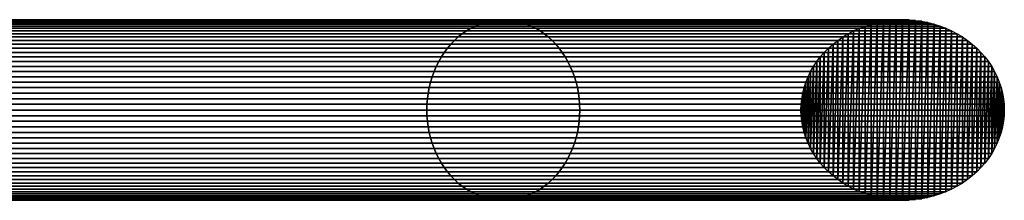
# Model space of a CAD drawing. Extents: x 1.27 to 3.14, y -0.03 to 0.02.
# Drawn here: x 2.97 to 3.14, y -0.02 to 0.02 of the extents above; entities that cross this region are included whole.
import ezdxf

# ---------------------------------------------------------------- set-up
doc = ezdxf.new("R2010")
doc.units = 0
doc.header["$MEASUREMENT"] = 0
doc.layers.add('38$1$704', color=7, linetype='CONTINUOUS')

# ---------------------------------------------------------------- blocks, each defined once
blk = doc.blocks.new('__0__')
at = {"layer": '38$1$704', "color": 1, "linetype": 'Continuous'}
for points in [[(3.04857, 0.01562, 1.84855), (2.94205, 0.01562, 1.9872), (2.94132, 0.0154, 1.98655), (3.04775, 0.0154, 1.84802)], [(3.04941, 0.01577, 1.84908), (2.94278, 0.01577, 1.98786), (2.94205, 0.01562, 1.9872), (3.04857, 0.01562, 1.84855)], [(3.05025, 0.01587, 1.84962), (2.94353, 0.01587, 1.98853), (2.94278, 0.01577, 1.98786), (3.04941, 0.01577, 1.84908)], [(3.0511, 0.0159, 1.85015), (2.94427, 0.0159, 1.9892), (2.94353, 0.01587, 1.98853), (3.05025, 0.01587, 1.84962)], [(3.05194, 0.01587, 1.85069), (2.94502, 0.01587, 1.98987), (2.94427, 0.0159, 1.9892), (3.0511, 0.0159, 1.85015)], [(3.05279, 0.01577, 1.85123), (2.94576, 0.01577, 1.99053), (2.94502, 0.01587, 1.98987), (3.05194, 0.01587, 1.85069)], [(3.05362, 0.01562, 1.85176), (2.94649, 0.01562, 1.99119), (2.94576, 0.01577, 1.99053), (3.05279, 0.01577, 1.85123)], [(3.05445, 0.0154, 1.85228), (2.94722, 0.0154, 1.99185), (2.94649, 0.01562, 1.99119), (3.05362, 0.01562, 1.85176)], [(3.11694, 0.0154, 1.71433), (3.11804, 0.01562, 1.71433), (3.04857, 0.01562, 1.84855), (3.04775, 0.0154, 1.84802)], [(3.11804, 0.01562, 1.71433), (3.11915, 0.01577, 1.71433), (3.04941, 0.01577, 1.84908), (3.04857, 0.01562, 1.84855)], [(3.11915, 0.01577, 1.71433), (3.12027, 0.01587, 1.71433), (3.05025, 0.01587, 1.84962), (3.04941, 0.01577, 1.84908)], [(3.12027, 0.01587, 1.71433), (3.12139, 0.0159, 1.71433), (3.0511, 0.0159, 1.85015), (3.05025, 0.01587, 1.84962)], [(3.12139, 0.0159, 1.71433), (3.12252, 0.01587, 1.71433), (3.05194, 0.01587, 1.85069), (3.0511, 0.0159, 1.85015)], [(3.12252, 0.01587, 1.71433), (3.12364, 0.01577, 1.71433), (3.05279, 0.01577, 1.85123), (3.05194, 0.01587, 1.85069)], [(3.12364, 0.01577, 1.71433), (3.12475, 0.01562, 1.71433), (3.05362, 0.01562, 1.85176), (3.05279, 0.01577, 1.85123)], [(3.12475, 0.01562, 1.71433), (3.12584, 0.0154, 1.71433), (3.05445, 0.0154, 1.85228), (3.05362, 0.01562, 1.85176)], [(3.04461, 0.01393, 1.84603), (2.93855, 0.01393, 1.98406), (2.93791, 0.01342, 1.98349), (3.04388, 0.01342, 1.84556)], [(3.04536, 0.01439, 1.84651), (2.93922, 0.01439, 1.98466), (2.93855, 0.01393, 1.98406), (3.04461, 0.01393, 1.84603)], [(3.04614, 0.01478, 1.847), (2.9399, 0.01478, 1.98528), (2.93922, 0.01439, 1.98466), (3.04536, 0.01439, 1.84651)], [(3.04694, 0.01512, 1.84751), (2.9406, 0.01512, 1.9859), (2.9399, 0.01478, 1.98528), (3.04614, 0.01478, 1.847)], [(3.04775, 0.0154, 1.84802), (2.94132, 0.0154, 1.98655), (2.9406, 0.01512, 1.9859), (3.04694, 0.01512, 1.84751)], [(3.05526, 0.01512, 1.8528), (2.94794, 0.01512, 1.99249), (2.94722, 0.0154, 1.99185), (3.05445, 0.0154, 1.85228)], [(3.05606, 0.01478, 1.85331), (2.94864, 0.01478, 1.99312), (2.94794, 0.01512, 1.99249), (3.05526, 0.01512, 1.8528)], [(3.05683, 0.01439, 1.8538), (2.94932, 0.01439, 1.99373), (2.94864, 0.01478, 1.99312), (3.05606, 0.01478, 1.85331)], [(3.05759, 0.01393, 1.85428), (2.94999, 0.01393, 1.99433), (2.94932, 0.01439, 1.99373), (3.05683, 0.01439, 1.8538)], [(3.05832, 0.01342, 1.85474), (2.95063, 0.01342, 1.99491), (2.94999, 0.01393, 1.99433), (3.05759, 0.01393, 1.85428)], [(3.1118, 0.01342, 1.71433), (3.11277, 0.01393, 1.71433), (3.04461, 0.01393, 1.84603), (3.04388, 0.01342, 1.84556)], [(3.11277, 0.01393, 1.71433), (3.11377, 0.01439, 1.71433), (3.04536, 0.01439, 1.84651), (3.04461, 0.01393, 1.84603)], [(3.11377, 0.01439, 1.71433), (3.1148, 0.01478, 1.71433), (3.04614, 0.01478, 1.847), (3.04536, 0.01439, 1.84651)], [(3.1148, 0.01478, 1.71433), (3.11586, 0.01512, 1.71433), (3.04694, 0.01512, 1.84751), (3.04614, 0.01478, 1.847)], [(3.11586, 0.01512, 1.71433), (3.11694, 0.0154, 1.71433), (3.04775, 0.0154, 1.84802), (3.04694, 0.01512, 1.84751)], [(3.12584, 0.0154, 1.71433), (3.12692, 0.01512, 1.71433), (3.05526, 0.01512, 1.8528), (3.05445, 0.0154, 1.85228)], [(3.12692, 0.01512, 1.71433), (3.12798, 0.01478, 1.71433), (3.05606, 0.01478, 1.85331), (3.05526, 0.01512, 1.8528)], [(3.12798, 0.01478, 1.71433), (3.12902, 0.01439, 1.71433), (3.05683, 0.01439, 1.8538), (3.05606, 0.01478, 1.85331)], [(3.12902, 0.01439, 1.71433), (3.13002, 0.01393, 1.71433), (3.05759, 0.01393, 1.85428), (3.05683, 0.01439, 1.8538)], [(3.13002, 0.01393, 1.71433), (3.13099, 0.01342, 1.71433), (3.05832, 0.01342, 1.85474), (3.05759, 0.01393, 1.85428)], [(3.04251, 0.01225, 1.84469), (2.93671, 0.01225, 1.98241), (2.93615, 0.01159, 1.9819), (3.04188, 0.01159, 1.84429)], [(3.04318, 0.01286, 1.84512), (2.9373, 0.01286, 1.98294), (2.93671, 0.01225, 1.98241), (3.04251, 0.01225, 1.84469)], [(3.04388, 0.01342, 1.84556), (2.93791, 0.01342, 1.98349), (2.9373, 0.01286, 1.98294), (3.04318, 0.01286, 1.84512)], [(3.05902, 0.01286, 1.85519), (2.95125, 0.01286, 1.99546), (2.95063, 0.01342, 1.99491), (3.05832, 0.01342, 1.85474)], [(3.05969, 0.01225, 1.85561), (2.95184, 0.01225, 1.99599), (2.95125, 0.01286, 1.99546), (3.05902, 0.01286, 1.85519)], [(3.06032, 0.01159, 1.85602), (2.95239, 0.01159, 1.99649), (2.95184, 0.01225, 1.99599), (3.05969, 0.01225, 1.85561)], [(3.10914, 0.01159, 1.71433), (3.10998, 0.01225, 1.71433), (3.04251, 0.01225, 1.84469), (3.04188, 0.01159, 1.84429)], [(3.10998, 0.01225, 1.71433), (3.11087, 0.01286, 1.71433), (3.04318, 0.01286, 1.84512), (3.04251, 0.01225, 1.84469)], [(3.11087, 0.01286, 1.71433), (3.1118, 0.01342, 1.71433), (3.04388, 0.01342, 1.84556), (3.04318, 0.01286, 1.84512)], [(3.13099, 0.01342, 1.71433), (3.13192, 0.01286, 1.71433), (3.05902, 0.01286, 1.85519), (3.05832, 0.01342, 1.85474)], [(3.13192, 0.01286, 1.71433), (3.1328, 0.01225, 1.71433), (3.05969, 0.01225, 1.85561), (3.05902, 0.01286, 1.85519)], [(3.1328, 0.01225, 1.71433), (3.13365, 0.01159, 1.71433), (3.06032, 0.01159, 1.85602), (3.05969, 0.01225, 1.85561)], [(3.04128, 0.01088, 1.84391), (2.93562, 0.01088, 1.98143), (2.93513, 0.01014, 1.98099), (3.04072, 0.01014, 1.84355)], [(3.04188, 0.01159, 1.84429), (2.93615, 0.01159, 1.9819), (2.93562, 0.01088, 1.98143), (3.04128, 0.01088, 1.84391)], [(3.06092, 0.01088, 1.8564), (2.95292, 0.01088, 1.99696), (2.95239, 0.01159, 1.99649), (3.06032, 0.01159, 1.85602)], [(3.06148, 0.01014, 1.85675), (2.95341, 0.01014, 1.99741), (2.95292, 0.01088, 1.99696), (3.06092, 0.01088, 1.8564)], [(3.1076, 0.01014, 1.71433), (3.10834, 0.01088, 1.71433), (3.04128, 0.01088, 1.84391), (3.04072, 0.01014, 1.84355)], [(3.10834, 0.01088, 1.71433), (3.10914, 0.01159, 1.71433), (3.04188, 0.01159, 1.84429), (3.04128, 0.01088, 1.84391)], [(3.13365, 0.01159, 1.71433), (3.13444, 0.01088, 1.71433), (3.06092, 0.01088, 1.8564), (3.06032, 0.01159, 1.85602)], [(3.13444, 0.01088, 1.71433), (3.13519, 0.01014, 1.71433), (3.06148, 0.01014, 1.85675), (3.06092, 0.01088, 1.8564)], [(3.0402, 0.00935, 1.84322), (2.93467, 0.00935, 1.98058), (2.93425, 0.00852, 1.9802), (3.03973, 0.00852, 1.84292)], [(3.04072, 0.01014, 1.84355), (2.93513, 0.01014, 1.98099), (2.93467, 0.00935, 1.98058), (3.0402, 0.00935, 1.84322)], [(3.062, 0.00935, 1.85708), (2.95387, 0.00935, 1.99782), (2.95341, 0.01014, 1.99741), (3.06148, 0.01014, 1.85675)], [(3.06247, 0.00852, 1.85739), (2.95429, 0.00852, 1.99819), (2.95387, 0.00935, 1.99782), (3.062, 0.00935, 1.85708)], [(3.10628, 0.00852, 1.71433), (3.10691, 0.00935, 1.71433), (3.0402, 0.00935, 1.84322), (3.03973, 0.00852, 1.84292)], [(3.10691, 0.00935, 1.71433), (3.1076, 0.01014, 1.71433), (3.04072, 0.01014, 1.84355), (3.0402, 0.00935, 1.84322)], [(3.13519, 0.01014, 1.71433), (3.13588, 0.00935, 1.71433), (3.062, 0.00935, 1.85708), (3.06148, 0.01014, 1.85675)], [(3.13588, 0.00935, 1.71433), (3.13651, 0.00852, 1.71433), (3.06247, 0.00852, 1.85739), (3.062, 0.00935, 1.85708)], [(3.03929, 0.00766, 1.84265), (2.93387, 0.00766, 1.97986), (2.93353, 0.00677, 1.97956), (3.03891, 0.00677, 1.8424)], [(3.03973, 0.00852, 1.84292), (2.93425, 0.00852, 1.9802), (2.93387, 0.00766, 1.97986), (3.03929, 0.00766, 1.84265)], [(3.0629, 0.00766, 1.85766), (2.95467, 0.00766, 1.99853), (2.95429, 0.00852, 1.99819), (3.06247, 0.00852, 1.85739)], [(3.06329, 0.00677, 1.8579), (2.95501, 0.00677, 1.99884), (2.95467, 0.00766, 1.99853), (3.0629, 0.00766, 1.85766)], [(3.10519, 0.00677, 1.71433), (3.1057, 0.00766, 1.71433), (3.03929, 0.00766, 1.84265), (3.03891, 0.00677, 1.8424)], [(3.1057, 0.00766, 1.71433), (3.10628, 0.00852, 1.71433), (3.03973, 0.00852, 1.84292), (3.03929, 0.00766, 1.84265)], [(3.13651, 0.00852, 1.71433), (3.13708, 0.00766, 1.71433), (3.0629, 0.00766, 1.85766), (3.06247, 0.00852, 1.85739)], [(3.13708, 0.00766, 1.71433), (3.13759, 0.00677, 1.71433), (3.06329, 0.00677, 1.8579), (3.0629, 0.00766, 1.85766)], [(3.03857, 0.00585, 1.84219), (2.93324, 0.00585, 1.97929), (2.93299, 0.00491, 1.97907), (3.03829, 0.00491, 1.84201)], [(3.03891, 0.00677, 1.8424), (2.93353, 0.00677, 1.97956), (2.93324, 0.00585, 1.97929), (3.03857, 0.00585, 1.84219)], [(3.06362, 0.00585, 1.85812), (2.9553, 0.00585, 1.9991), (2.95501, 0.00677, 1.99884), (3.06329, 0.00677, 1.8579)], [(3.06391, 0.00491, 1.8583), (2.95556, 0.00491, 1.99933), (2.9553, 0.00585, 1.9991), (3.06362, 0.00585, 1.85812)], [(3.10437, 0.00491, 1.71433), (3.10475, 0.00585, 1.71433), (3.03857, 0.00585, 1.84219), (3.03829, 0.00491, 1.84201)], [(3.10475, 0.00585, 1.71433), (3.10519, 0.00677, 1.71433), (3.03891, 0.00677, 1.8424), (3.03857, 0.00585, 1.84219)], [(3.13759, 0.00677, 1.71433), (3.13804, 0.00585, 1.71433), (3.06362, 0.00585, 1.85812), (3.06329, 0.00677, 1.8579)], [(3.13804, 0.00585, 1.71433), (3.13842, 0.00491, 1.71433), (3.06391, 0.00491, 1.8583), (3.06362, 0.00585, 1.85812)], [(3.03805, 0.00395, 1.84186), (2.93278, 0.00395, 1.97888), (2.93262, 0.00298, 1.97873), (3.03787, 0.00298, 1.84174)], [(3.03829, 0.00491, 1.84201), (2.93299, 0.00491, 1.97907), (2.93278, 0.00395, 1.97888), (3.03805, 0.00395, 1.84186)], [(3.06415, 0.00395, 1.85845), (2.95576, 0.00395, 1.99952), (2.95556, 0.00491, 1.99933), (3.06391, 0.00491, 1.8583)], [(3.06433, 0.00298, 1.85857), (2.95593, 0.00298, 1.99966), (2.95576, 0.00395, 1.99952), (3.06415, 0.00395, 1.85845)], [(3.10381, 0.00298, 1.71433), (3.10405, 0.00395, 1.71433), (3.03805, 0.00395, 1.84186), (3.03787, 0.00298, 1.84174)], [(3.10405, 0.00395, 1.71433), (3.10437, 0.00491, 1.71433), (3.03829, 0.00491, 1.84201), (3.03805, 0.00395, 1.84186)], [(3.13842, 0.00491, 1.71433), (3.13873, 0.00395, 1.71433), (3.06415, 0.00395, 1.85845), (3.06391, 0.00491, 1.8583)], [(3.13873, 0.00395, 1.71433), (3.13898, 0.00298, 1.71433), (3.06433, 0.00298, 1.85857), (3.06415, 0.00395, 1.85845)], [(3.03773, 0.00199, 1.84166), (2.9325, 0.00199, 1.97863), (2.93243, 0.001, 1.97856), (3.03766, 0.001, 1.84161)], [(3.03787, 0.00298, 1.84174), (2.93262, 0.00298, 1.97873), (2.9325, 0.00199, 1.97863), (3.03773, 0.00199, 1.84166)], [(3.06446, 0.00199, 1.85865), (2.95604, 0.00199, 1.99977), (2.95593, 0.00298, 1.99966), (3.06433, 0.00298, 1.85857)], [(3.06454, 0.001, 1.8587), (2.95611, 0.001, 1.99983), (2.95604, 0.00199, 1.99977), (3.06446, 0.00199, 1.85865)], [(3.10352, 0.001, 1.71433), (3.10363, 0.00199, 1.71433), (3.03773, 0.00199, 1.84166), (3.03766, 0.001, 1.84161)], [(3.10363, 0.00199, 1.71433), (3.10381, 0.00298, 1.71433), (3.03787, 0.00298, 1.84174), (3.03773, 0.00199, 1.84166)], [(3.13898, 0.00298, 1.71433), (3.13915, 0.00199, 1.71433), (3.06446, 0.00199, 1.85865), (3.06433, 0.00298, 1.85857)], [(3.13915, 0.00199, 1.71433), (3.13926, 0.001, 1.71433), (3.06454, 0.001, 1.8587), (3.06446, 0.00199, 1.85865)], [(3.03766, 0.001, 1.84161), (2.93243, 0.001, 1.97856), (2.93241, 0, 1.97854), (3.03763, 0, 1.84159)], [(3.03763, 0, 1.84159), (2.93241, 0, 1.97854), (2.93243, -0.001, 1.97856), (3.03766, -0.001, 1.84161)], [(3.06457, 0, 1.85872), (2.95614, 0, 1.99985), (2.95611, 0.001, 1.99983), (3.06454, 0.001, 1.8587)], [(3.06454, -0.001, 1.8587), (2.95611, -0.001, 1.99983), (2.95614, 0, 1.99985), (3.06457, 0, 1.85872)], [(3.10349, 0, 1.71433), (3.10352, 0.001, 1.71433), (3.03766, 0.001, 1.84161), (3.03763, 0, 1.84159)], [(3.10352, -0.001, 1.71433), (3.10349, 0, 1.71433), (3.03763, 0, 1.84159), (3.03766, -0.001, 1.84161)], [(3.13926, 0.001, 1.71433), (3.1393, 0, 1.71433), (3.06457, 0, 1.85872), (3.06454, 0.001, 1.8587)], [(3.1393, 0, 1.71433), (3.13926, -0.001, 1.71433), (3.06454, -0.001, 1.8587), (3.06457, 0, 1.85872)], [(3.03766, -0.001, 1.84161), (2.93243, -0.001, 1.97856), (2.9325, -0.00199, 1.97863), (3.03773, -0.00199, 1.84166)], [(3.06446, -0.00199, 1.85865), (2.95604, -0.00199, 1.99977), (2.95611, -0.001, 1.99983), (3.06454, -0.001, 1.8587)], [(3.10363, -0.00199, 1.71433), (3.10352, -0.001, 1.71433), (3.03766, -0.001, 1.84161), (3.03773, -0.00199, 1.84166)], [(3.13926, -0.001, 1.71433), (3.13915, -0.00199, 1.71433), (3.06446, -0.00199, 1.85865), (3.06454, -0.001, 1.8587)], [(3.03773, -0.00199, 1.84166), (2.9325, -0.00199, 1.97863), (2.93262, -0.00298, 1.97873), (3.03787, -0.00298, 1.84174)], [(3.03787, -0.00298, 1.84174), (2.93262, -0.00298, 1.97873), (2.93278, -0.00395, 1.97888), (3.03805, -0.00395, 1.84186)], [(3.06415, -0.00395, 1.85845), (2.95576, -0.00395, 1.99952), (2.95593, -0.00298, 1.99966), (3.06433, -0.00298, 1.85857)], [(3.06433, -0.00298, 1.85857), (2.95593, -0.00298, 1.99966), (2.95604, -0.00199, 1.99977), (3.06446, -0.00199, 1.85865)], [(3.10381, -0.00298, 1.71433), (3.10363, -0.00199, 1.71433), (3.03773, -0.00199, 1.84166), (3.03787, -0.00298, 1.84174)], [(3.10405, -0.00395, 1.71433), (3.10381, -0.00298, 1.71433), (3.03787, -0.00298, 1.84174), (3.03805, -0.00395, 1.84186)], [(3.13898, -0.00298, 1.71433), (3.13873, -0.00395, 1.71433), (3.06415, -0.00395, 1.85845), (3.06433, -0.00298, 1.85857)], [(3.13915, -0.00199, 1.71433), (3.13898, -0.00298, 1.71433), (3.06433, -0.00298, 1.85857), (3.06446, -0.00199, 1.85865)], [(3.03805, -0.00395, 1.84186), (2.93278, -0.00395, 1.97888), (2.93299, -0.00491, 1.97907), (3.03829, -0.00491, 1.84201)], [(3.03829, -0.00491, 1.84201), (2.93299, -0.00491, 1.97907), (2.93324, -0.00585, 1.97929), (3.03857, -0.00585, 1.84219)], [(3.06362, -0.00585, 1.85812), (2.9553, -0.00585, 1.9991), (2.95556, -0.00491, 1.99933), (3.06391, -0.00491, 1.8583)], [(3.06391, -0.00491, 1.8583), (2.95556, -0.00491, 1.99933), (2.95576, -0.00395, 1.99952), (3.06415, -0.00395, 1.85845)], [(3.10437, -0.00491, 1.71433), (3.10405, -0.00395, 1.71433), (3.03805, -0.00395, 1.84186), (3.03829, -0.00491, 1.84201)], [(3.10475, -0.00585, 1.71433), (3.10437, -0.00491, 1.71433), (3.03829, -0.00491, 1.84201), (3.03857, -0.00585, 1.84219)], [(3.13842, -0.00491, 1.71433), (3.13804, -0.00585, 1.71433), (3.06362, -0.00585, 1.85812), (3.06391, -0.00491, 1.8583)], [(3.13873, -0.00395, 1.71433), (3.13842, -0.00491, 1.71433), (3.06391, -0.00491, 1.8583), (3.06415, -0.00395, 1.85845)], [(3.03857, -0.00585, 1.84219), (2.93324, -0.00585, 1.97929), (2.93353, -0.00677, 1.97956), (3.03891, -0.00677, 1.8424)], [(3.03891, -0.00677, 1.8424), (2.93353, -0.00677, 1.97956), (2.93387, -0.00766, 1.97986), (3.03929, -0.00766, 1.84265)], [(3.0629, -0.00766, 1.85766), (2.95467, -0.00766, 1.99853), (2.95501, -0.00677, 1.99884), (3.06329, -0.00677, 1.8579)], [(3.06329, -0.00677, 1.8579), (2.95501, -0.00677, 1.99884), (2.9553, -0.00585, 1.9991), (3.06362, -0.00585, 1.85812)], [(3.10519, -0.00677, 1.71433), (3.10475, -0.00585, 1.71433), (3.03857, -0.00585, 1.84219), (3.03891, -0.00677, 1.8424)], [(3.1057, -0.00766, 1.71433), (3.10519, -0.00677, 1.71433), (3.03891, -0.00677, 1.8424), (3.03929, -0.00766, 1.84265)], [(3.13759, -0.00677, 1.71433), (3.13708, -0.00766, 1.71433), (3.0629, -0.00766, 1.85766), (3.06329, -0.00677, 1.8579)], [(3.13804, -0.00585, 1.71433), (3.13759, -0.00677, 1.71433), (3.06329, -0.00677, 1.8579), (3.06362, -0.00585, 1.85812)], [(3.03929, -0.00766, 1.84265), (2.93387, -0.00766, 1.97986), (2.93425, -0.00852, 1.9802), (3.03973, -0.00852, 1.84292)], [(3.03973, -0.00852, 1.84292), (2.93425, -0.00852, 1.9802), (2.93467, -0.00935, 1.98058), (3.0402, -0.00935, 1.84322)], [(3.062, -0.00935, 1.85708), (2.95387, -0.00935, 1.99782), (2.95429, -0.00852, 1.99819), (3.06247, -0.00852, 1.85739)], [(3.06247, -0.00852, 1.85739), (2.95429, -0.00852, 1.99819), (2.95467, -0.00766, 1.99853), (3.0629, -0.00766, 1.85766)], [(3.10628, -0.00852, 1.71433), (3.1057, -0.00766, 1.71433), (3.03929, -0.00766, 1.84265), (3.03973, -0.00852, 1.84292)], [(3.10691, -0.00935, 1.71433), (3.10628, -0.00852, 1.71433), (3.03973, -0.00852, 1.84292), (3.0402, -0.00935, 1.84322)], [(3.13651, -0.00852, 1.71433), (3.13588, -0.00935, 1.71433), (3.062, -0.00935, 1.85708), (3.06247, -0.00852, 1.85739)], [(3.13708, -0.00766, 1.71433), (3.13651, -0.00852, 1.71433), (3.06247, -0.00852, 1.85739), (3.0629, -0.00766, 1.85766)], [(3.0402, -0.00935, 1.84322), (2.93467, -0.00935, 1.98058), (2.93513, -0.01014, 1.98099), (3.04072, -0.01014, 1.84355)], [(3.04072, -0.01014, 1.84355), (2.93513, -0.01014, 1.98099), (2.93562, -0.01088, 1.98143), (3.04128, -0.01088, 1.84391)], [(3.06092, -0.01088, 1.8564), (2.95292, -0.01088, 1.99696), (2.95341, -0.01014, 1.99741), (3.06148, -0.01014, 1.85675)], [(3.06148, -0.01014, 1.85675), (2.95341, -0.01014, 1.99741), (2.95387, -0.00935, 1.99782), (3.062, -0.00935, 1.85708)], [(3.1076, -0.01014, 1.71433), (3.10691, -0.00935, 1.71433), (3.0402, -0.00935, 1.84322), (3.04072, -0.01014, 1.84355)], [(3.10834, -0.01088, 1.71433), (3.1076, -0.01014, 1.71433), (3.04072, -0.01014, 1.84355), (3.04128, -0.01088, 1.84391)], [(3.13519, -0.01014, 1.71433), (3.13444, -0.01088, 1.71433), (3.06092, -0.01088, 1.8564), (3.06148, -0.01014, 1.85675)], [(3.13588, -0.00935, 1.71433), (3.13519, -0.01014, 1.71433), (3.06148, -0.01014, 1.85675), (3.062, -0.00935, 1.85708)], [(3.04128, -0.01088, 1.84391), (2.93562, -0.01088, 1.98143), (2.93615, -0.01159, 1.9819), (3.04188, -0.01159, 1.84429)], [(3.04188, -0.01159, 1.84429), (2.93615, -0.01159, 1.9819), (2.93671, -0.01225, 1.98241), (3.04251, -0.01225, 1.84469)], [(3.05969, -0.01225, 1.85561), (2.95184, -0.01225, 1.99599), (2.95239, -0.01159, 1.99649), (3.06032, -0.01159, 1.85602)], [(3.06032, -0.01159, 1.85602), (2.95239, -0.01159, 1.99649), (2.95292, -0.01088, 1.99696), (3.06092, -0.01088, 1.8564)], [(3.10914, -0.01159, 1.71433), (3.10834, -0.01088, 1.71433), (3.04128, -0.01088, 1.84391), (3.04188, -0.01159, 1.84429)], [(3.10998, -0.01225, 1.71433), (3.10914, -0.01159, 1.71433), (3.04188, -0.01159, 1.84429), (3.04251, -0.01225, 1.84469)], [(3.13365, -0.01159, 1.71433), (3.1328, -0.01225, 1.71433), (3.05969, -0.01225, 1.85561), (3.06032, -0.01159, 1.85602)], [(3.13444, -0.01088, 1.71433), (3.13365, -0.01159, 1.71433), (3.06032, -0.01159, 1.85602), (3.06092, -0.01088, 1.8564)], [(3.04251, -0.01225, 1.84469), (2.93671, -0.01225, 1.98241), (2.9373, -0.01286, 1.98294), (3.04318, -0.01286, 1.84512)], [(3.04318, -0.01286, 1.84512), (2.9373, -0.01286, 1.98294), (2.93791, -0.01342, 1.98349), (3.04388, -0.01342, 1.84556)], [(3.04388, -0.01342, 1.84556), (2.93791, -0.01342, 1.98349), (2.93855, -0.01393, 1.98406), (3.04461, -0.01393, 1.84603)], [(3.05759, -0.01393, 1.85428), (2.94999, -0.01393, 1.99433), (2.95063, -0.01342, 1.99491), (3.05832, -0.01342, 1.85474)], [(3.05832, -0.01342, 1.85474), (2.95063, -0.01342, 1.99491), (2.95125, -0.01286, 1.99546), (3.05902, -0.01286, 1.85519)], [(3.05902, -0.01286, 1.85519), (2.95125, -0.01286, 1.99546), (2.95184, -0.01225, 1.99599), (3.05969, -0.01225, 1.85561)], [(3.11087, -0.01286, 1.71433), (3.10998, -0.01225, 1.71433), (3.04251, -0.01225, 1.84469), (3.04318, -0.01286, 1.84512)], [(3.1118, -0.01342, 1.71433), (3.11087, -0.01286, 1.71433), (3.04318, -0.01286, 1.84512), (3.04388, -0.01342, 1.84556)], [(3.11277, -0.01393, 1.71433), (3.1118, -0.01342, 1.71433), (3.04388, -0.01342, 1.84556), (3.04461, -0.01393, 1.84603)], [(3.13099, -0.01342, 1.71433), (3.13002, -0.01393, 1.71433), (3.05759, -0.01393, 1.85428), (3.05832, -0.01342, 1.85474)], [(3.13192, -0.01286, 1.71433), (3.13099, -0.01342, 1.71433), (3.05832, -0.01342, 1.85474), (3.05902, -0.01286, 1.85519)], [(3.1328, -0.01225, 1.71433), (3.13192, -0.01286, 1.71433), (3.05902, -0.01286, 1.85519), (3.05969, -0.01225, 1.85561)], [(3.04461, -0.01393, 1.84603), (2.93855, -0.01393, 1.98406), (2.93922, -0.01439, 1.98466), (3.04536, -0.01439, 1.84651)], [(3.04536, -0.01439, 1.84651), (2.93922, -0.01439, 1.98466), (2.9399, -0.01478, 1.98528), (3.04614, -0.01478, 1.847)], [(3.04614, -0.01478, 1.847), (2.9399, -0.01478, 1.98528), (2.9406, -0.01512, 1.9859), (3.04694, -0.01512, 1.84751)], [(3.04694, -0.01512, 1.84751), (2.9406, -0.01512, 1.9859), (2.94132, -0.0154, 1.98655), (3.04775, -0.0154, 1.84802)], [(3.04775, -0.0154, 1.84802), (2.94132, -0.0154, 1.98655), (2.94205, -0.01562, 1.9872), (3.04857, -0.01562, 1.84855)], [(3.05362, -0.01562, 1.85176), (2.94649, -0.01562, 1.99119), (2.94722, -0.0154, 1.99185), (3.05445, -0.0154, 1.85228)], [(3.05445, -0.0154, 1.85228), (2.94722, -0.0154, 1.99185), (2.94794, -0.01512, 1.99249), (3.05526, -0.01512, 1.8528)], [(3.05526, -0.01512, 1.8528), (2.94794, -0.01512, 1.99249), (2.94864, -0.01478, 1.99312), (3.05606, -0.01478, 1.85331)], [(3.05606, -0.01478, 1.85331), (2.94864, -0.01478, 1.99312), (2.94932, -0.01439, 1.99373), (3.05683, -0.01439, 1.8538)], [(3.05683, -0.01439, 1.8538), (2.94932, -0.01439, 1.99373), (2.94999, -0.01393, 1.99433), (3.05759, -0.01393, 1.85428)], [(3.11377, -0.01439, 1.71433), (3.11277, -0.01393, 1.71433), (3.04461, -0.01393, 1.84603), (3.04536, -0.01439, 1.84651)], [(3.1148, -0.01478, 1.71433), (3.11377, -0.01439, 1.71433), (3.04536, -0.01439, 1.84651), (3.04614, -0.01478, 1.847)], [(3.11586, -0.01512, 1.71433), (3.1148, -0.01478, 1.71433), (3.04614, -0.01478, 1.847), (3.04694, -0.01512, 1.84751)], [(3.11694, -0.0154, 1.71433), (3.11586, -0.01512, 1.71433), (3.04694, -0.01512, 1.84751), (3.04775, -0.0154, 1.84802)], [(3.11804, -0.01562, 1.71433), (3.11694, -0.0154, 1.71433), (3.04775, -0.0154, 1.84802), (3.04857, -0.01562, 1.84855)], [(3.12584, -0.0154, 1.71433), (3.12475, -0.01562, 1.71433), (3.05362, -0.01562, 1.85176), (3.05445, -0.0154, 1.85228)], [(3.12692, -0.01512, 1.71433), (3.12584, -0.0154, 1.71433), (3.05445, -0.0154, 1.85228), (3.05526, -0.01512, 1.8528)], [(3.12798, -0.01478, 1.71433), (3.12692, -0.01512, 1.71433), (3.05526, -0.01512, 1.8528), (3.05606, -0.01478, 1.85331)], [(3.12902, -0.01439, 1.71433), (3.12798, -0.01478, 1.71433), (3.05606, -0.01478, 1.85331), (3.05683, -0.01439, 1.8538)], [(3.13002, -0.01393, 1.71433), (3.12902, -0.01439, 1.71433), (3.05683, -0.01439, 1.8538), (3.05759, -0.01393, 1.85428)], [(3.04857, -0.01562, 1.84855), (2.94205, -0.01562, 1.9872), (2.94278, -0.01577, 1.98786), (3.04941, -0.01577, 1.84908)], [(3.04941, -0.01577, 1.84908), (2.94278, -0.01577, 1.98786), (2.94353, -0.01587, 1.98853), (3.05025, -0.01587, 1.84962)], [(3.05025, -0.01587, 1.84962), (2.94353, -0.01587, 1.98853), (2.94427, -0.0159, 1.9892), (3.0511, -0.0159, 1.85015)], [(3.0511, -0.0159, 1.85015), (2.94427, -0.0159, 1.9892), (2.94502, -0.01587, 1.98987), (3.05194, -0.01587, 1.85069)], [(3.05194, -0.01587, 1.85069), (2.94502, -0.01587, 1.98987), (2.94576, -0.01577, 1.99053), (3.05279, -0.01577, 1.85123)], [(3.05279, -0.01577, 1.85123), (2.94576, -0.01577, 1.99053), (2.94649, -0.01562, 1.99119), (3.05362, -0.01562, 1.85176)], [(3.11915, -0.01577, 1.71433), (3.11804, -0.01562, 1.71433), (3.04857, -0.01562, 1.84855), (3.04941, -0.01577, 1.84908)], [(3.12027, -0.01587, 1.71433), (3.11915, -0.01577, 1.71433), (3.04941, -0.01577, 1.84908), (3.05025, -0.01587, 1.84962)], [(3.12139, -0.0159, 1.71433), (3.12027, -0.01587, 1.71433), (3.05025, -0.01587, 1.84962), (3.0511, -0.0159, 1.85015)], [(3.12252, -0.01587, 1.71433), (3.12139, -0.0159, 1.71433), (3.0511, -0.0159, 1.85015), (3.05194, -0.01587, 1.85069)], [(3.12364, -0.01577, 1.71433), (3.12252, -0.01587, 1.71433), (3.05194, -0.01587, 1.85069), (3.05279, -0.01577, 1.85123)], [(3.12475, -0.01562, 1.71433), (3.12364, -0.01577, 1.71433), (3.05279, -0.01577, 1.85123), (3.05362, -0.01562, 1.85176)]]:
    blk.add_3dface(points, dxfattribs=at)
mesh = blk.add_polyface(dxfattribs=at)
corners = [(3.10352, 0.001, 1.71433), (3.10352, -0.001, 1.71433), (3.10349, 0, 1.71433), (3.10363, 0.00199, 1.71433), (3.10363, -0.00199, 1.71433), (3.10381, 0.00298, 1.71433), (3.10381, -0.00298, 1.71433), (3.10405, 0.00395, 1.71433), (3.10405, -0.00395, 1.71433), (3.10437, 0.00491, 1.71433), (3.10437, -0.00491, 1.71433), (3.10475, 0.00585, 1.71433), (3.10475, -0.00585, 1.71433), (3.10519, 0.00677, 1.71433), (3.10519, -0.00677, 1.71433), (3.1057, 0.00766, 1.71433), (3.1057, -0.00766, 1.71433), (3.10628, 0.00852, 1.71433), (3.10628, -0.00852, 1.71433), (3.10691, 0.00935, 1.71433), (3.10691, -0.00935, 1.71433), (3.1076, 0.01014, 1.71433), (3.1076, -0.01014, 1.71433), (3.10834, 0.01088, 1.71433), (3.10834, -0.01088, 1.71433), (3.10914, 0.01159, 1.71433), (3.10914, -0.01159, 1.71433), (3.10998, 0.01225, 1.71433), (3.10998, -0.01225, 1.71433), (3.11087, 0.01286, 1.71433), (3.11087, -0.01286, 1.71433), (3.1118, 0.01342, 1.71433), (3.1118, -0.01342, 1.71433), (3.11277, 0.01393, 1.71433), (3.11277, -0.01393, 1.71433), (3.11377, 0.01439, 1.71433), (3.11377, -0.01439, 1.71433), (3.1148, 0.01478, 1.71433), (3.1148, -0.01478, 1.71433), (3.11586, 0.01512, 1.71433), (3.11586, -0.01512, 1.71433), (3.11694, 0.0154, 1.71433), (3.11694, -0.0154, 1.71433), (3.11804, 0.01562, 1.71433), (3.11804, -0.01562, 1.71433), (3.11915, 0.01577, 1.71433), (3.11915, -0.01577, 1.71433), (3.12027, 0.01587, 1.71433), (3.12027, -0.01587, 1.71433), (3.12139, 0.0159, 1.71433), (3.12139, -0.0159, 1.71433), (3.12252, 0.01587, 1.71433), (3.12252, -0.01587, 1.71433), (3.12364, 0.01577, 1.71433), (3.12364, -0.01577, 1.71433), (3.12475, 0.01562, 1.71433), (3.12475, -0.01562, 1.71433), (3.12584, 0.0154, 1.71433), (3.12584, -0.0154, 1.71433), (3.12692, 0.01512, 1.71433), (3.12692, -0.01512, 1.71433), (3.12798, 0.01478, 1.71433), (3.12798, -0.01478, 1.71433), (3.12902, 0.01439, 1.71433), (3.12902, -0.01439, 1.71433), (3.13002, 0.01393, 1.71433), (3.13002, -0.01393, 1.71433), (3.13099, 0.01342, 1.71433), (3.13099, -0.01342, 1.71433), (3.13192, 0.01286, 1.71433), (3.13192, -0.01286, 1.71433), (3.1328, 0.01225, 1.71433), (3.1328, -0.01225, 1.71433), (3.13365, 0.01159, 1.71433), (3.13365, -0.01159, 1.71433), (3.13444, 0.01088, 1.71433), (3.13444, -0.01088, 1.71433), (3.13519, 0.01014, 1.71433), (3.13519, -0.01014, 1.71433), (3.13588, 0.00935, 1.71433), (3.13588, -0.00935, 1.71433), (3.13651, 0.00852, 1.71433), (3.13651, -0.00852, 1.71433), (3.13708, 0.00766, 1.71433), (3.13708, -0.00766, 1.71433), (3.13759, 0.00677, 1.71433), (3.13759, -0.00677, 1.71433), (3.13804, 0.00585, 1.71433), (3.13804, -0.00585, 1.71433), (3.13842, 0.00491, 1.71433), (3.13842, -0.00491, 1.71433), (3.13873, 0.00395, 1.71433), (3.13873, -0.00395, 1.71433), (3.13898, 0.00298, 1.71433), (3.13898, -0.00298, 1.71433), (3.13915, 0.00199, 1.71433), (3.13915, -0.00199, 1.71433), (3.13926, 0.001, 1.71433), (3.13926, -0.001, 1.71433), (3.1393, 0, 1.71433)]
mesh.append_faces([[corners[k] for k in face] for face in [(0, 1, 2), (98, 97, 99)]], dxfattribs={"vtx0": -1, "color": 1})
mesh.append_faces([[corners[k] for k in face] for face in [(1, 3, 4), (4, 5, 6), (6, 7, 8), (8, 9, 10), (10, 11, 12), (12, 13, 14), (14, 15, 16), (16, 17, 18), (18, 19, 20), (20, 21, 22), (22, 23, 24), (24, 25, 26), (26, 27, 28), (28, 29, 30), (30, 31, 32), (32, 33, 34), (34, 35, 36), (36, 37, 38), (38, 39, 40), (40, 41, 42), (42, 43, 44), (44, 45, 46), (46, 47, 48), (48, 49, 50), (50, 51, 52), (52, 53, 54), (54, 55, 56), (56, 57, 58), (58, 59, 60), (60, 61, 62), (62, 63, 64), (64, 65, 66), (66, 67, 68), (68, 69, 70), (70, 71, 72), (72, 73, 74), (74, 75, 76), (76, 77, 78), (78, 79, 80), (80, 81, 82), (82, 83, 84), (84, 85, 86), (86, 87, 88), (88, 89, 90), (90, 91, 92), (92, 93, 94), (94, 95, 96), (96, 97, 98)]], dxfattribs={"vtx0": -1, "vtx1": -1, "color": 1})
mesh.append_faces([[corners[k] for k in face] for face in [(1, 0, 3), (4, 3, 5), (6, 5, 7), (8, 7, 9), (10, 9, 11), (12, 11, 13), (14, 13, 15), (16, 15, 17), (18, 17, 19), (20, 19, 21), (22, 21, 23), (24, 23, 25), (26, 25, 27), (28, 27, 29), (30, 29, 31), (32, 31, 33), (34, 33, 35), (36, 35, 37), (38, 37, 39), (40, 39, 41), (42, 41, 43), (44, 43, 45), (46, 45, 47), (48, 47, 49), (50, 49, 51), (52, 51, 53), (54, 53, 55), (56, 55, 57), (58, 57, 59), (60, 59, 61), (62, 61, 63), (64, 63, 65), (66, 65, 67), (68, 67, 69), (70, 69, 71), (72, 71, 73), (74, 73, 75), (76, 75, 77), (78, 77, 79), (80, 79, 81), (82, 81, 83), (84, 83, 85), (86, 85, 87), (88, 87, 89), (90, 89, 91), (92, 91, 93), (94, 93, 95), (96, 95, 97)]], dxfattribs={"vtx0": -1, "vtx2": -1, "color": 1})

msp = doc.modelspace()

# ---------------------------------------------------------------- block references
at = {"layer": '38$1$704', "color": 1, "linetype": 'Continuous'}
msp.add_blockref('__0__', (0, 0), dxfattribs=at)

doc.saveas('drawing.dxf')
